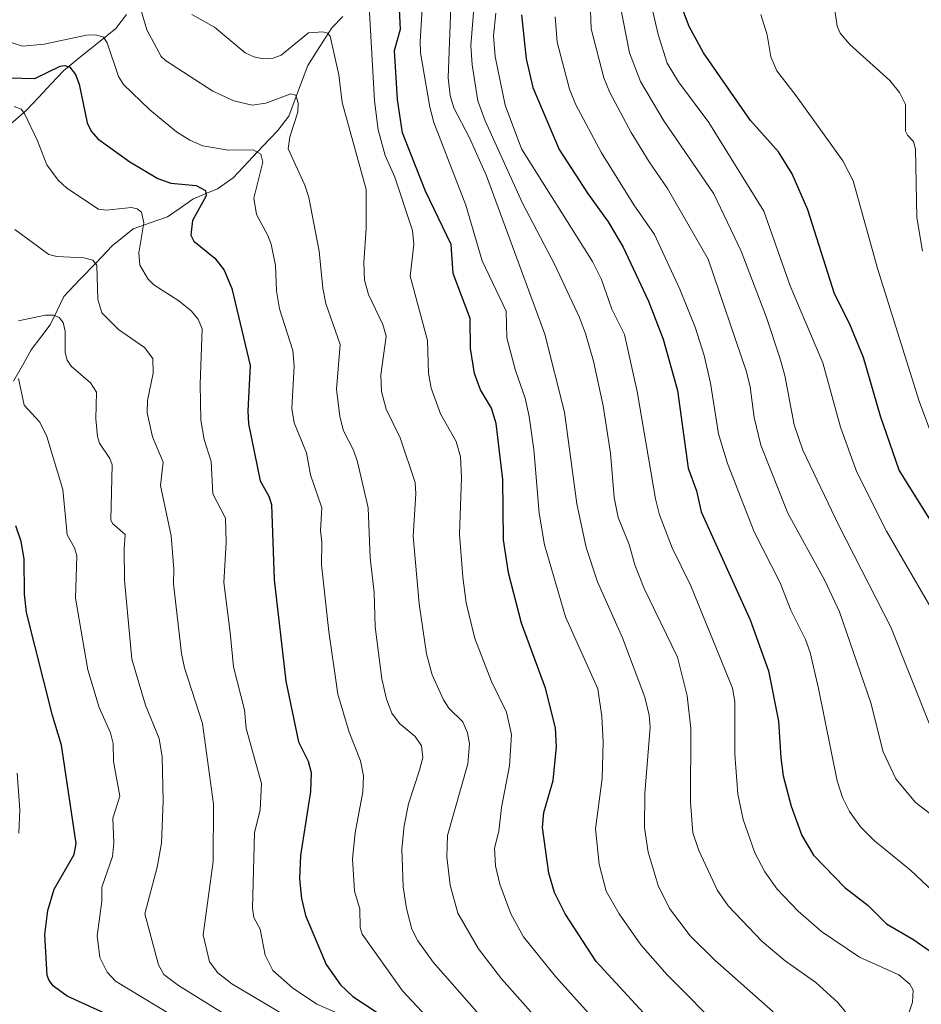
# Model space of a CAD drawing. Units: metres. Extents: x 671624 to 675082, y 4756027 to 4758343.
# Drawn here: x 672004 to 672185, y 4756184 to 4756382 of the extents above; entities that cross this region are included whole.
import ezdxf

# ---------------------------------------------------------------- set-up
doc = ezdxf.new("R2010")
doc.units = ezdxf.units.M
doc.header["$MEASUREMENT"] = 0
for name, color, linetype, lineweight in [('Corriente natural lineal', 142, 'Continuous', 13), ('Curva de nivel maestra', 36, 'Continuous', 30), ('Curva de nivel normal', 36, 'Continuous', 0)]:
    doc.layers.add(name, color=color, linetype=linetype, lineweight=lineweight)

# ---------------------------------------------------------------- blocks, each defined once
blk = doc.blocks.new('*U159')
at = {"layer": 'Curva de nivel normal', "color": 36, "linetype": 'Continuous', "lineweight": 0}
blk.add_polyline3d([(672003.49, 4756309.72, 1380), (672004.64, 4756304.38, 1380), (672007.75, 4756300.95, 1380), (672009.18, 4756298.03, 1380), (672012.4, 4756287.4, 1380), (672013.27, 4756278.24, 1380), (672014.72, 4756275.61, 1380), (672015.19, 4756274.02, 1380), (672014.97, 4756265.54, 1380), (672017.44, 4756251.06, 1380), (672019.68, 4756243.54, 1380), (672021.99, 4756238.38, 1380), (672022.55, 4756236.27, 1380), (672022.56, 4756232.65, 1380), (672023.84, 4756225.65, 1380), (672022.47, 4756221.24, 1380), (672022.68, 4756216.19, 1380), (672022.41, 4756213.54, 1380), (672020.25, 4756207.37, 1380), (672020.22, 4756204.56, 1380), (672019.32, 4756197.54, 1380), (672019.83, 4756193.2, 1380), (672021.34, 4756190.23, 1380), (672022.99, 4756188.47, 1380), (672036.73, 4756180.12, 1380)], dxfattribs=at)
blk = doc.blocks.new('*U166')
at = {"layer": 'Curva de nivel normal', "color": 36, "linetype": 'Continuous', "lineweight": 0}
blk.add_polyline3d([(672170.88, 4756180.97, 1440), (672168.33, 4756184.16, 1440), (672163.89, 4756188.17, 1440), (672157.75, 4756192.51, 1440), (672153.1, 4756196.4, 1440), (672146.26, 4756203.57, 1440), (672144.13, 4756206.71, 1440), (672140.34, 4756214.75, 1440), (672139.15, 4756218.31, 1440), (672138.69, 4756224.45, 1440), (672138.77, 4756239.27, 1440), (672138.04, 4756245.84, 1440), (672136.08, 4756253.67, 1440), (672129.36, 4756267.44, 1440), (672127.5, 4756272.24, 1440), (672126.35, 4756276.33, 1440), (672124.15, 4756281.75, 1440), (672123.33, 4756285.77, 1440), (672122.61, 4756294.72, 1440), (672121.11, 4756304.19, 1440), (672119.2, 4756313.23, 1440), (672117.58, 4756318.76, 1440), (672116.34, 4756322.02, 1440), (672111.36, 4756332.59, 1440), (672104.9, 4756345, 1440), (672097.34, 4756361.56, 1440), (672095.87, 4756365.58, 1440), (672094.75, 4756372.81, 1440), (672094.48, 4756376.73, 1440), (672095.76, 4756392.5, 1440)], dxfattribs=at)
blk = doc.blocks.new('*U170')
at = {"layer": 'Curva de nivel normal', "color": 36, "linetype": 'Continuous', "lineweight": 0}
blk.add_polyline3d([(672002.61, 4756364.43, 1395), (672003.98, 4756363.91, 1395), (672004.71, 4756363.03, 1395), (672007.3, 4756357.53, 1395), (672009.15, 4756352.7, 1395), (672011.46, 4756349.65, 1395), (672013.18, 4756348, 1395), (672019.59, 4756343.76, 1395), (672021.11, 4756343.62, 1395), (672026.2, 4756344.14, 1395), (672027.33, 4756343.86, 1395), (672028.2, 4756343.2, 1395), (672028.66, 4756341.04, 1395), (672027.72, 4756335.02, 1395), (672027.86, 4756332.54, 1395), (672029.58, 4756329.72, 1395), (672030.72, 4756328.59, 1395), (672035.75, 4756325.32, 1395), (672038.24, 4756323.33, 1395), (672039.64, 4756321.65, 1395), (672040.46, 4756319.71, 1395), (672040, 4756308.59, 1395), (672040.14, 4756301.35, 1395), (672040.8, 4756297.43, 1395), (672042.23, 4756293.02, 1395), (672042.6, 4756286.53, 1395), (672045.12, 4756281.58, 1395), (672045.23, 4756276.72, 1395), (672044.76, 4756268.63, 1395), (672046.09, 4756258.61, 1395), (672046.74, 4756251.68, 1395), (672048.92, 4756243.02, 1395), (672049.29, 4756239.26, 1395), (672052.4, 4756228.21, 1395), (672052.12, 4756222.91, 1395), (672050.99, 4756218.32, 1395), (672050.55, 4756203.15, 1395), (672050.85, 4756201.28, 1395), (672052.11, 4756198.88, 1395), (672053.12, 4756193.65, 1395), (672054.65, 4756190.61, 1395), (672058.62, 4756187.12, 1395), (672063.48, 4756183.8, 1395), (672068.6, 4756181.59, 1395)], dxfattribs=at)
blk = doc.blocks.new('*U171')
at = {"layer": 'Curva de nivel normal', "color": 36, "linetype": 'Continuous', "lineweight": 0}
blk.add_polyline3d([(672038.32, 4756382.97, 1415), (672042.94, 4756380.4, 1415), (672049.09, 4756375.28, 1415), (672050.83, 4756374.44, 1415), (672052.73, 4756374.06, 1415), (672054.69, 4756374.15, 1415), (672056.31, 4756374.81, 1415), (672061.8, 4756379.28, 1415), (672064.68, 4756379.5, 1415), (672065.62, 4756379.2, 1415), (672066.19, 4756378.62, 1415), (672067.94, 4756370.82, 1415), (672068.61, 4756365.24, 1415), (672073.4, 4756347.76, 1415), (672073.46, 4756339.89, 1415), (672072.95, 4756333.07, 1415), (672073.06, 4756329.51, 1415), (672073.91, 4756326.59, 1415), (672076.79, 4756320.57, 1415), (672077.42, 4756318.24, 1415), (672076.37, 4756310.44, 1415), (672076.52, 4756307.08, 1415), (672077.43, 4756303.54, 1415), (672080.25, 4756297.75, 1415), (672083.27, 4756288.8, 1415), (672083.41, 4756286.5, 1415), (672082.87, 4756277.98, 1415), (672084.1, 4756264.35, 1415), (672085.57, 4756254.32, 1415), (672086.71, 4756250.06, 1415), (672088.97, 4756245.05, 1415), (672090.03, 4756243.35, 1415), (672092.85, 4756240.63, 1415), (672093.81, 4756238.4, 1415), (672094.25, 4756236.2, 1415), (672093.87, 4756232.16, 1415), (672089.76, 4756217.78, 1415), (672089.67, 4756213.48, 1415), (672090.36, 4756207.76, 1415), (672091.88, 4756202.1, 1415), (672096.02, 4756194.97, 1415), (672100.66, 4756188.9, 1415), (672109.24, 4756179.27, 1415)], dxfattribs=at)
blk = doc.blocks.new('*U172')
at = {"layer": 'Curva de nivel normal', "color": 36, "linetype": 'Continuous', "lineweight": 0}
blk.add_polyline3d([(672003.46, 4756321.29, 1385), (672008.87, 4756322.48, 1385), (672010.49, 4756322.47, 1385), (672011.65, 4756321.98, 1385), (672012.45, 4756321, 1385), (672012.87, 4756319.25, 1385), (672012.84, 4756314.97, 1385), (672013.25, 4756313.41, 1385), (672014.06, 4756312.22, 1385), (672017.98, 4756308.81, 1385), (672019.19, 4756306.96, 1385), (672019.05, 4756301.59, 1385), (672019.37, 4756298.05, 1385), (672019.79, 4756296.72, 1385), (672021.87, 4756293.62, 1385), (672022.34, 4756292.35, 1385), (672022.06, 4756281.3, 1385), (672022.42, 4756280.52, 1385), (672024.96, 4756278.35, 1385), (672024.73, 4756275.39, 1385), (672024.82, 4756269.11, 1385), (672026.29, 4756253.22, 1385), (672029.02, 4756243.95, 1385), (672031.75, 4756237.24, 1385), (672032.35, 4756233.58, 1385), (672032.59, 4756224.69, 1385), (672032.26, 4756216.21, 1385), (672031.36, 4756211.35, 1385), (672028.92, 4756202.02, 1385), (672031.64, 4756191.71, 1385), (672032.74, 4756189.78, 1385), (672035.65, 4756187.58, 1385), (672052.85, 4756176.87, 1385)], dxfattribs=at)
blk = doc.blocks.new('*U173')
at = {"layer": 'Curva de nivel normal', "color": 36, "linetype": 'Continuous', "lineweight": 0}
blk.add_polyline3d([(672188.29, 4756261.43, 1470), (672178.11, 4756279, 1470), (672172.18, 4756290.86, 1470), (672168.88, 4756299.93, 1470), (672165.34, 4756312.88, 1470), (672161.71, 4756321.38, 1470), (672158.75, 4756328.39, 1470), (672153.43, 4756343.4, 1470), (672142.34, 4756361.24, 1470), (672136.28, 4756369.41, 1470), (672134, 4756373.17, 1470), (672132.18, 4756378.92, 1470), (672130.14, 4756387.67, 1470)], dxfattribs=at)
blk = doc.blocks.new('*U175')
at = {"layer": 'Curva de nivel normal', "color": 36, "linetype": 'Continuous', "lineweight": 0}
blk.add_polyline3d([(672186.76, 4756240.15, 1465), (672178.98, 4756259.67, 1465), (672168.53, 4756280.14, 1465), (672161.27, 4756295.27, 1465), (672159.55, 4756300.39, 1465), (672157.68, 4756310.32, 1465), (672156.68, 4756313.9, 1465), (672153.96, 4756321.98, 1465), (672148.85, 4756335.33, 1465), (672143.39, 4756346.87, 1465), (672133.29, 4756361.58, 1465), (672128.63, 4756369.51, 1465), (672126.44, 4756375.22, 1465), (672124.5, 4756384.81, 1465)], dxfattribs=at)
blk = doc.blocks.new('*U181')
at = {"layer": 'Curva de nivel normal', "color": 36, "linetype": 'Continuous', "lineweight": 0}
blk.add_polyline3d([(672180.79, 4756176.61, 1445), (672183.35, 4756184.2, 1445), (672183.49, 4756186.61, 1445), (672182.8, 4756187.86, 1445), (672180.57, 4756189.71, 1445), (672172.71, 4756193.27, 1445), (672165.01, 4756198.44, 1445), (672160.36, 4756202.51, 1445), (672156.13, 4756206.95, 1445), (672153.61, 4756210.42, 1445), (672151.65, 4756214.27, 1445), (672149.31, 4756220.97, 1445), (672148.19, 4756226.1, 1445), (672147.63, 4756234.13, 1445), (672147.61, 4756244.69, 1445), (672147.11, 4756247.39, 1445), (672138.73, 4756267.96, 1445), (672135, 4756275.62, 1445), (672132.43, 4756282.25, 1445), (672131.63, 4756285.52, 1445), (672127.98, 4756307.07, 1445), (672125.38, 4756318.54, 1445), (672122.86, 4756323.7, 1445), (672120.77, 4756329.63, 1445), (672118.96, 4756333.26, 1445), (672104.65, 4756355.91, 1445), (672101.38, 4756364.74, 1445), (672099.37, 4756374.54, 1445), (672099.06, 4756378.67, 1445), (672099.49, 4756383.25, 1445)], dxfattribs=at)
blk = doc.blocks.new('*U183')
at = {"layer": 'Curva de nivel normal', "color": 36, "linetype": 'Continuous', "lineweight": 0}
blk.add_polyline3d([(672027.79, 4756384.88, 1410), (672029.28, 4756379.9, 1410), (672032.2, 4756374.52, 1410), (672033.06, 4756373.69, 1410), (672042.56, 4756367.51, 1410), (672046.78, 4756365.62, 1410), (672050.49, 4756364.74, 1410), (672053.27, 4756365.09, 1410), (672058.29, 4756367.01, 1410), (672059.27, 4756366.7, 1410), (672059.73, 4756365.16, 1410), (672059.69, 4756363.34, 1410), (672058.05, 4756358.34, 1410), (672057.75, 4756355.96, 1410), (672061.07, 4756348.64, 1410), (672061.86, 4756346.14, 1410), (672063.98, 4756335.33, 1410), (672064.72, 4756327.9, 1410), (672065.31, 4756324.84, 1410), (672068.19, 4756316.55, 1410), (672067.46, 4756307.58, 1410), (672068.11, 4756302.05, 1410), (672068.88, 4756299.18, 1410), (672070.86, 4756295.27, 1410), (672071.67, 4756292.92, 1410), (672073.8, 4756283.67, 1410), (672074.22, 4756273.65, 1410), (672075.06, 4756266.63, 1410), (672075.24, 4756259.75, 1410), (672076.56, 4756249.31, 1410), (672077.5, 4756245.2, 1410), (672078.58, 4756242.38, 1410), (672080.14, 4756240.29, 1410), (672083.3, 4756237.67, 1410), (672084.55, 4756235.82, 1410), (672084.84, 4756233.45, 1410), (672084.18, 4756230.88, 1410), (672081.96, 4756224.1, 1410), (672081.1, 4756219.71, 1410), (672080.62, 4756215.04, 1410), (672080.88, 4756207.41, 1410), (672081.57, 4756203.06, 1410), (672082.64, 4756198.92, 1410), (672083.83, 4756196.52, 1410), (672086.91, 4756192.28, 1410), (672096.11, 4756181.79, 1410)], dxfattribs=at)
blk = doc.blocks.new('*U188')
at = {"layer": 'Curva de nivel normal', "color": 36, "linetype": 'Continuous', "lineweight": 0}
blk.add_polyline3d([(672185.35, 4756335.36, 1485), (672184.25, 4756342.09, 1485), (672183.98, 4756355.87, 1485), (672183.52, 4756357.43, 1485), (672182.34, 4756358.65, 1485), (672181.97, 4756359.48, 1485), (672181.97, 4756364.82, 1485), (672180.74, 4756367.29, 1485), (672178.8, 4756369.71, 1485), (672170.73, 4756376.9, 1485), (672168.78, 4756379.24, 1485), (672168.21, 4756380.61, 1485), (672167.57, 4756384.76, 1485)], dxfattribs=at)
blk = doc.blocks.new('*U191')
at = {"layer": 'Curva de nivel normal', "color": 36, "linetype": 'Continuous', "lineweight": 0}
blk.add_polyline3d([(672187.32, 4756298.09, 1480), (672184.68, 4756305.14, 1480), (672176.4, 4756331.64, 1480), (672171.43, 4756349.51, 1480), (672169.33, 4756353.52, 1480), (672159.96, 4756366.57, 1480), (672156.03, 4756371.64, 1480), (672154.84, 4756374.47, 1480), (672154.08, 4756378.86, 1480), (672152.83, 4756382.94, 1480)], dxfattribs=at)
blk = doc.blocks.new('*U195')
at = {"layer": 'Curva de nivel normal', "color": 36, "linetype": 'Continuous', "lineweight": 0}
blk.add_polyline3d([(672192.07, 4756218.14, 1460), (672183.95, 4756224.39, 1460), (672180.01, 4756229.16, 1460), (672177.46, 4756234.57, 1460), (672174.98, 4756244.45, 1460), (672168.69, 4756262.79, 1460), (672165.71, 4756269.07, 1460), (672158.25, 4756282.62, 1460), (672152.82, 4756296.3, 1460), (672151.47, 4756301.86, 1460), (672150.66, 4756308.04, 1460), (672149.96, 4756311.07, 1460), (672142.27, 4756333.73, 1460), (672134.07, 4756347.97, 1460), (672130.35, 4756353.3, 1460), (672126.75, 4756359.22, 1460), (672122.45, 4756367.28, 1460), (672121.24, 4756370.24, 1460), (672118.7, 4756380.08, 1460), (672118.5, 4756385.59, 1460)], dxfattribs=at)
blk = doc.blocks.new('*U198')
at = {"layer": 'Curva de nivel normal', "color": 36, "linetype": 'Continuous', "lineweight": 0}
blk.add_polyline3d([(672059.25, 4756180.27, 1390), (672046.41, 4756187.92, 1390), (672043.6, 4756190.1, 1390), (672041.9, 4756192.35, 1390), (672040.62, 4756197.77, 1390), (672042.66, 4756212.54, 1390), (672042.7, 4756224.07, 1390), (672040.5, 4756240.32, 1390), (672036.88, 4756251.5, 1390), (672036.25, 4756254.36, 1390), (672034.65, 4756268.4, 1390), (672034.72, 4756271.37, 1390), (672034.18, 4756278.08, 1390), (672032.08, 4756288.2, 1390), (672032.55, 4756292.9, 1390), (672030.43, 4756297.95, 1390), (672029.36, 4756302.83, 1390), (672029.46, 4756305.31, 1390), (672030.58, 4756310.77, 1390), (672030.5, 4756313.74, 1390), (672028.83, 4756315.97, 1390), (672023.58, 4756319.6, 1390), (672020.21, 4756322.93, 1390), (672019.42, 4756325.62, 1390), (672019.22, 4756332.53, 1390), (672018.4, 4756333.5, 1390), (672016.63, 4756333.99, 1390), (672011.21, 4756334.29, 1390), (672009.58, 4756334.67, 1390), (672002.74, 4756339.69, 1390)], dxfattribs=at)
blk = doc.blocks.new('*U199')
at = {"layer": 'Curva de nivel normal', "color": 36, "linetype": 'Continuous', "lineweight": 0}
blk.add_polyline3d([(672003.22, 4756230.28, 1370), (672003.75, 4756222.89, 1370), (672003.53, 4756218.24, 1370)], dxfattribs=at)
blk = doc.blocks.new('*U204')
at = {"layer": 'Curva de nivel normal', "color": 36, "linetype": 'Continuous', "lineweight": 0}
blk.add_polyline3d([(672001.8, 4756377.43, 1405), (672004.25, 4756376.62, 1405), (672008.61, 4756377.01, 1405), (672017.14, 4756378.82, 1405), (672019.04, 4756378.86, 1405), (672020.56, 4756378.37, 1405), (672021.33, 4756377.26, 1405), (672023.61, 4756370.48, 1405), (672024.63, 4756368.88, 1405), (672029.88, 4756363.81, 1405), (672035.25, 4756359.38, 1405), (672037.95, 4756357.65, 1405), (672040.59, 4756356.56, 1405), (672045.66, 4756355.65, 1405), (672050.7, 4756355.71, 1405), (672052.22, 4756354.88, 1405), (672052.63, 4756353.23, 1405), (672050.84, 4756346.01, 1405), (672051.39, 4756342.73, 1405), (672053.66, 4756338.52, 1405), (672054.3, 4756336.74, 1405), (672055.19, 4756332.47, 1405), (672055.4, 4756327.33, 1405), (672056.02, 4756323.75, 1405), (672058.7, 4756315.36, 1405), (672058.92, 4756312.17, 1405), (672058.5, 4756303.69, 1405), (672058.95, 4756300.82, 1405), (672061.41, 4756294.76, 1405), (672062.21, 4756290.32, 1405), (672064.49, 4756283.66, 1405), (672064.26, 4756279.1, 1405), (672064.52, 4756276.77, 1405), (672064.42, 4756272.19, 1405), (672065.94, 4756258.8, 1405), (672067.74, 4756246.18, 1405), (672070.02, 4756238.53, 1405), (672072.32, 4756232.78, 1405), (672072.92, 4756229.75, 1405), (672072.76, 4756226.54, 1405), (672071.21, 4756218.28, 1405), (672070.7, 4756213.06, 1405), (672071.09, 4756206.57, 1405), (672072.14, 4756202.96, 1405), (672072.22, 4756199.21, 1405), (672072.59, 4756197.87, 1405), (672080.72, 4756186.49, 1405), (672090.45, 4756176.08, 1405)], dxfattribs=at)
blk = doc.blocks.new('*U211')
at = {"layer": 'Curva de nivel normal', "color": 36, "linetype": 'Continuous', "lineweight": 0}
blk.add_polyline3d([(672123.67, 4756175.92, 1420), (672111.54, 4756189.37, 1420), (672105.11, 4756197.34, 1420), (672102.51, 4756202, 1420), (672100.35, 4756207.96, 1420), (672099.48, 4756211.62, 1420), (672099.25, 4756215.2, 1420), (672100.14, 4756218.64, 1420), (672100.64, 4756223.36, 1420), (672102.28, 4756231.75, 1420), (672102.68, 4756238.06, 1420), (672101.66, 4756242.56, 1420), (672098.66, 4756248.71, 1420), (672095.32, 4756257.39, 1420), (672093.57, 4756264.54, 1420), (672092.86, 4756269.73, 1420), (672092.22, 4756278.41, 1420), (672092.64, 4756289.77, 1420), (672092.42, 4756293.95, 1420), (672091.53, 4756297.03, 1420), (672088.38, 4756302.58, 1420), (672086.49, 4756307.75, 1420), (672086, 4756310.77, 1420), (672085.77, 4756317.34, 1420), (672082.27, 4756330.29, 1420), (672083.02, 4756336.66, 1420), (672082.74, 4756339.53, 1420), (672079.19, 4756350.24, 1420), (672077.27, 4756354.62, 1420), (672075.82, 4756359.75, 1420), (672075.12, 4756365.6, 1420), (672073.89, 4756387, 1420)], dxfattribs=at)
blk = doc.blocks.new('*U216')
at = {"layer": 'Curva de nivel normal', "color": 36, "linetype": 'Continuous', "lineweight": 0}
blk.add_polyline3d([(672155.32, 4756182.27, 1435), (672143.6, 4756192.68, 1435), (672138.64, 4756197.57, 1435), (672134.44, 4756203.04, 1435), (672132.18, 4756207.68, 1435), (672130.17, 4756214.39, 1435), (672129.43, 4756219.26, 1435), (672129.47, 4756226.19, 1435), (672130.57, 4756239.56, 1435), (672130.38, 4756241.95, 1435), (672129.5, 4756245.62, 1435), (672125.02, 4756257.5, 1435), (672119.94, 4756268.77, 1435), (672117.67, 4756275.71, 1435), (672115.8, 4756284.5, 1435), (672113.32, 4756302.96, 1435), (672109.4, 4756318.63, 1435), (672097.63, 4756350.48, 1435), (672094.23, 4756358.15, 1435), (672091.05, 4756364.21, 1435), (672090.35, 4756366.65, 1435), (672089.91, 4756370.23, 1435), (672090.77, 4756393.52, 1435)], dxfattribs=at)
blk = doc.blocks.new('*U217')
at = {"layer": 'Curva de nivel normal', "color": 36, "linetype": 'Continuous', "lineweight": 0}
blk.add_polyline3d([(672145.43, 4756178.16, 1430), (672134, 4756189.72, 1430), (672128.68, 4756195.78, 1430), (672124.31, 4756201.98, 1430), (672121.69, 4756206.54, 1430), (672120.34, 4756211.95, 1430), (672119.56, 4756219.09, 1430), (672120.88, 4756229.24, 1430), (672121.09, 4756236.57, 1430), (672120.81, 4756241.68, 1430), (672120.04, 4756247.26, 1430), (672113.55, 4756261.74, 1430), (672109.33, 4756276.25, 1430), (672108.24, 4756282.59, 1430), (672107.13, 4756295.42, 1430), (672106.24, 4756302.06, 1430), (672105.41, 4756305.73, 1430), (672103.44, 4756311.33, 1430), (672101.72, 4756317.9, 1430), (672101.58, 4756323.24, 1430), (672096.79, 4756333.37, 1430), (672093.5, 4756344.59, 1430), (672087.04, 4756361.23, 1430), (672086.21, 4756364.3, 1430), (672084.38, 4756375.25, 1430), (672084.26, 4756377.52, 1430), (672085.03, 4756389.73, 1430)], dxfattribs=at)
blk = doc.blocks.new('*U229')
at = {"layer": 'Curva de nivel normal', "color": 36, "linetype": 'Continuous', "lineweight": 0}
blk.add_polyline3d([(672187.47, 4756206.58, 1455), (672182.98, 4756210.79, 1455), (672175.68, 4756216.65, 1455), (672172.9, 4756219.47, 1455), (672170.7, 4756222.59, 1455), (672169.26, 4756225.43, 1455), (672168.17, 4756228.74, 1455), (672164.42, 4756247.35, 1455), (672162.75, 4756254.6, 1455), (672161.79, 4756257.22, 1455), (672158.88, 4756263.12, 1455), (672156.72, 4756268.61, 1455), (672151.5, 4756278.86, 1455), (672146.13, 4756292.61, 1455), (672144.3, 4756298.6, 1455), (672142.72, 4756308.8, 1455), (672141.46, 4756314.32, 1455), (672139.63, 4756320.04, 1455), (672136.55, 4756327.66, 1455), (672131.47, 4756338.66, 1455), (672127.3, 4756344.68, 1455), (672120.75, 4756355.14, 1455), (672115.62, 4756364.78, 1455), (672114.32, 4756367.93, 1455), (672111.87, 4756377.37, 1455), (672111.44, 4756382.52, 1455)], dxfattribs=at)
blk = doc.blocks.new('*U242')
at = {"layer": 'Curva de nivel maestra', "color": 36, "linetype": 'Continuous', "lineweight": 30}
blk.add_polyline3d([(672031.48, 4756177.09, 1375), (672013.3, 4756185.42, 1375), (672010.53, 4756187.42, 1375), (672009.63, 4756188.54, 1375), (672009.25, 4756189.58, 1375), (672008.76, 4756197.8, 1375), (672009.37, 4756202.63, 1375), (672010.65, 4756206.96, 1375), (672014.68, 4756213.9, 1375), (672015.09, 4756216.14, 1375), (672012.16, 4756235.92, 1375), (672010.31, 4756241.89, 1375), (672005.11, 4756262.63, 1375), (672004.67, 4756266.33, 1375), (672004.64, 4756273.41, 1375), (672004.04, 4756276.93, 1375), (672002.97, 4756280.07, 1375)], dxfattribs=at)
blk = doc.blocks.new('*U249')
at = {"layer": 'Curva de nivel maestra', "color": 36, "linetype": 'Continuous', "lineweight": 30}
blk.add_polyline3d([(671998.84, 4756370.28, 1400), (672006.75, 4756370.09, 1400), (672011.84, 4756372.57, 1400), (672012.79, 4756372.73, 1400), (672013.82, 4756372.38, 1400), (672014.96, 4756370.87, 1400), (672015.71, 4756368.92, 1400), (672017.27, 4756361.17, 1400), (672018.11, 4756359.51, 1400), (672019.46, 4756357.96, 1400), (672025.89, 4756353.29, 1400), (672031.52, 4756349.98, 1400), (672034.12, 4756349.04, 1400), (672039.23, 4756348.55, 1400), (672041.07, 4756347.58, 1400), (672041.21, 4756346.47, 1400), (672038.46, 4756341.51, 1400), (672038.13, 4756338.58, 1400), (672038.73, 4756337.32, 1400), (672043, 4756333.95, 1400), (672044.86, 4756331.5, 1400), (672046.38, 4756327.84, 1400), (672050.06, 4756312.31, 1400), (672049.6, 4756303.18, 1400), (672049.75, 4756300.57, 1400), (672052.08, 4756289.12, 1400), (672053.84, 4756286.01, 1400), (672054.36, 4756284.37, 1400), (672054.89, 4756269.21, 1400), (672057.25, 4756248.8, 1400), (672059.81, 4756236.61, 1400), (672061.74, 4756232.71, 1400), (672062.36, 4756230.42, 1400), (672062.24, 4756226.59, 1400), (672060.22, 4756213.7, 1400), (672060.03, 4756209.05, 1400), (672060.43, 4756205.08, 1400), (672061.22, 4756201.66, 1400), (672065.38, 4756191.82, 1400), (672068.28, 4756187.73, 1400), (672070.72, 4756185.35, 1400), (672081.13, 4756178.54, 1400)], dxfattribs=at)
blk = doc.blocks.new('*U252')
at = {"layer": 'Curva de nivel maestra', "color": 36, "linetype": 'Continuous', "lineweight": 30}
blk.add_polyline3d([(672104.71, 4756382.9, 1450), (672105.6, 4756374.06, 1450), (672106.97, 4756368.3, 1450), (672112.23, 4756355.82, 1450), (672117.95, 4756347.02, 1450), (672122.14, 4756341.21, 1450), (672125.13, 4756336.12, 1450), (672130.22, 4756325.29, 1450), (672133.18, 4756317.62, 1450), (672136.05, 4756307.3, 1450), (672138.24, 4756291.7, 1450), (672139.92, 4756287.11, 1450), (672140.81, 4756282.88, 1450), (672150.72, 4756261.14, 1450), (672154.39, 4756250.92, 1450), (672156.37, 4756240.79, 1450), (672156.83, 4756233.39, 1450), (672157.36, 4756229.79, 1450), (672158.92, 4756223.62, 1450), (672161.06, 4756217.75, 1450), (672163.42, 4756213.78, 1450), (672169.76, 4756207.29, 1450), (672174.42, 4756203.64, 1450), (672178.12, 4756199.99, 1450), (672183.39, 4756196.86, 1450), (672188.68, 4756193.28, 1450)], dxfattribs=at)
blk = doc.blocks.new('*U259')
at = {"layer": 'Curva de nivel maestra', "color": 36, "linetype": 'Continuous', "lineweight": 30}
blk.add_polyline3d([(672137.88, 4756172.65, 1425), (672119.69, 4756192.42, 1425), (672113.44, 4756201.96, 1425), (672111.31, 4756206.27, 1425), (672110.18, 4756210.14, 1425), (672108.91, 4756219.34, 1425), (672109.18, 4756222.36, 1425), (672111.07, 4756228.81, 1425), (672111.74, 4756235.57, 1425), (672111.52, 4756239.43, 1425), (672109.51, 4756247.38, 1425), (672104.65, 4756260.46, 1425), (672102.09, 4756270.62, 1425), (672101.06, 4756277.24, 1425), (672100.93, 4756289.39, 1425), (672099.56, 4756300.69, 1425), (672098.64, 4756303.72, 1425), (672096.4, 4756307.43, 1425), (672095.21, 4756310.7, 1425), (672094.44, 4756315.74, 1425), (672094.35, 4756321.78, 1425), (672090.91, 4756330.84, 1425), (672090.55, 4756336.68, 1425), (672085.37, 4756347.38, 1425), (672080.75, 4756359.17, 1425), (672079.7, 4756365.87, 1425), (672079.14, 4756375.74, 1425), (672080.36, 4756379.98, 1425), (672079.91, 4756388.05, 1425)], dxfattribs=at)
blk = doc.blocks.new('*U262')
at = {"layer": 'Curva de nivel maestra', "color": 36, "linetype": 'Continuous', "lineweight": 30}
blk.add_polyline3d([(672197.86, 4756263.85, 1475), (672180.67, 4756291.3, 1475), (672176.88, 4756302.11, 1475), (672173.52, 4756313.95, 1475), (672170.66, 4756320.77, 1475), (672167.64, 4756326.78, 1475), (672162.28, 4756343.67, 1475), (672159.12, 4756350.89, 1475), (672156.37, 4756355.34, 1475), (672150.75, 4756361.64, 1475), (672141.28, 4756375.24, 1475), (672138.43, 4756380.53, 1475), (672136.78, 4756384.8, 1475)], dxfattribs=at)

msp = doc.modelspace()

# ---------------------------------------------------------------- linework, layer by layer
at = {"layer": 'Corriente natural lineal', "color": 142, "linetype": 'Continuous', "lineweight": 13}
for points in [[(672025.206767, 4756382.993433, 1408.2165), (672023.0401, 4756380.1601, 1406.6666), (672019.5401, 4756377.326767, 1404.0364), (672016.0401, 4756374.493433, 1401.5526), (672012.5401, 4756371.6601, 1399.5687), (672010.0401, 4756368.993433, 1398.1463), (672007.5401, 4756366.326767, 1396.9633), (672005.0401, 4756363.6601, 1394.8884), (672001.373433, 4756360.493433, 1392.4019)], [(672068.76445, 4756382.5737, 1417.2649), (672066.5009, 4756380.2794, 1415.1164), (672064.0877, 4756376.5024, 1413.6089), (672061.6745, 4756372.7254, 1411.4145), (672060.410767, 4756369.319933, 1410.9335), (672059.147033, 4756365.914467, 1410.1446), (672057.8833, 4756362.509, 1409.0527), (672055.6488, 4756359.6523, 1407.9635), (672052.664, 4756356.4718, 1405.8507), (672049.6792, 4756353.2913, 1403.5865), (672046.6944, 4756350.1108, 1401.8956), (672043.5002, 4756347.914, 1400.7037), (672041.0342, 4756346.8605, 1400.2024), (672038.5682, 4756345.807, 1399.3585), (672036.00545, 4756344.01705, 1397.884), (672033.4427, 4756342.2271, 1397.0568), (672029.989, 4756341.0319, 1395.7147), (672026.5353, 4756339.8367, 1393.8504), (672024.41605, 4756338.10935, 1393.1411), (672022.2968, 4756336.382, 1392.1141), (672019.071633, 4756332.995467, 1390.0388), (672015.846467, 4756329.608933, 1387.8856), (672012.6213, 4756326.2224, 1386.4309), (672011.22265, 4756323.3839, 1385.352), (672009.824, 4756320.5454, 1384.2982), (672007.94, 4756318.02405, 1383.088), (672006.056, 4756315.5027, 1381.9278), (672004.2697, 4756312.3522, 1380.7101), (672002.4834, 4756309.2017, 1379.5009)]]:
    msp.add_polyline3d(points, dxfattribs=at)

# ---------------------------------------------------------------- block references
at = {"layer": 'Curva de nivel maestra', "color": 36, "linetype": 'Continuous', "lineweight": 30}
for name in ['*U262', '*U252', '*U259', '*U249', '*U242']:
    msp.add_blockref(name, (0, 0), dxfattribs=at)
at = {"layer": 'Curva de nivel normal', "color": 36, "linetype": 'Continuous', "lineweight": 0}
for name in ['*U188', '*U191', '*U173', '*U175', '*U195', '*U229', '*U181', '*U166', '*U216', '*U217', '*U211', '*U171', '*U183', '*U204', '*U170', '*U198', '*U172', '*U159', '*U199']:
    msp.add_blockref(name, (0, 0), dxfattribs=at)

doc.saveas('drawing.dxf')
